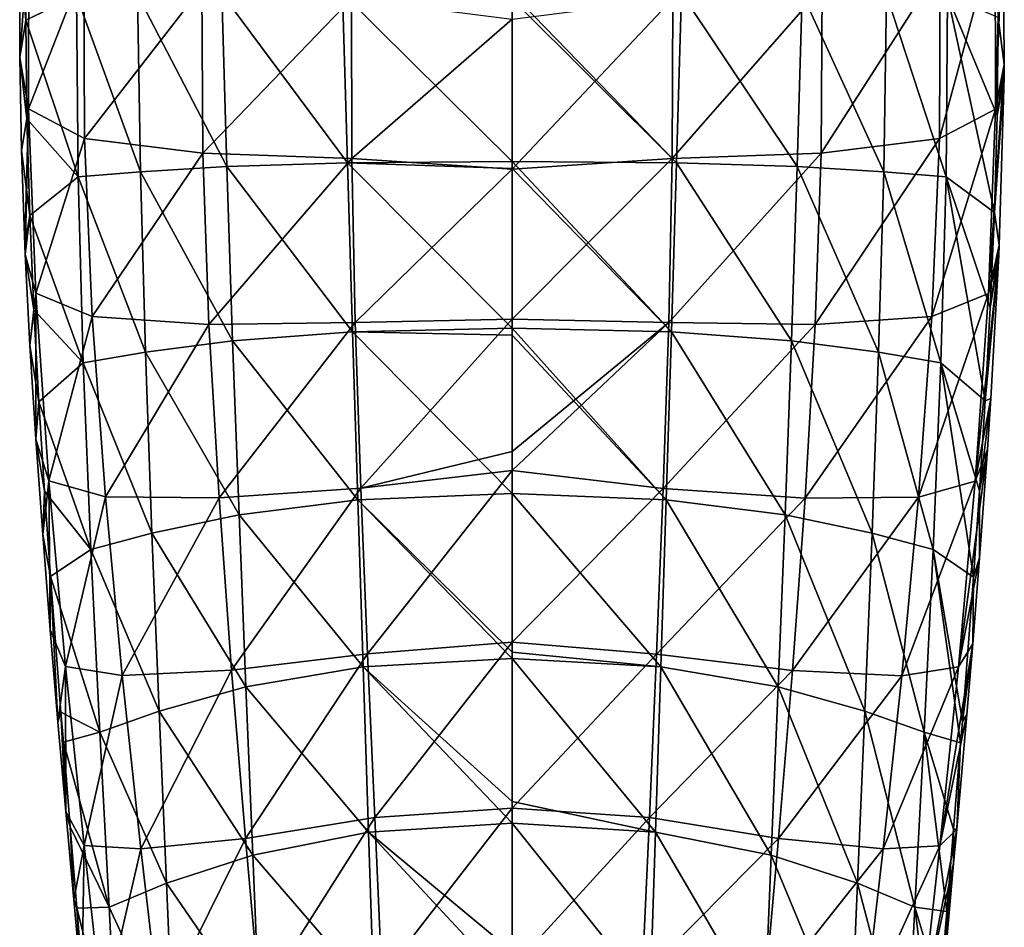
# Model space of a CAD drawing. Units: millimetres. Extents: x -23 to 23, y -122 to 215.
# Drawn here: x -14 to 14, y 47 to 73 of the extents above; entities that cross this region are included whole.
import ezdxf

# ---------------------------------------------------------------- set-up
doc = ezdxf.new("R2010")
doc.units = ezdxf.units.MM
doc.header["$LTSCALE"] = 65.185185
for name, color, linetype in [('115', 7, 'CONTINUOUS'), ('116', 7, 'CONTINUOUS'), ('121', 7, 'CONTINUOUS'), ('125', 7, 'CONTINUOUS'), ('126', 7, 'CONTINUOUS'), ('127', 7, 'CONTINUOUS')]:
    doc.layers.add(name, color=color, linetype=linetype)

msp = doc.modelspace()

# ---------------------------------------------------------------- linework, layer by layer
at = {"layer": '115', "linetype": 'Continuous'}
for points in [[(-13.702, 72.763, 55.429), (-12.271, 73.459, 62.911), (-13.677, 75.549, 55.429), (-13.702, 72.763, 55.429)], [(-8.174, 73.516, 72.422), (-4.637, 68.745, 73.287), (-4.773, 73.529, 74.663), (-8.174, 73.516, 72.422)], [(-4.637, 68.745, 73.287), (0, 68.785, 73.944), (-4.773, 73.529, 74.663), (-4.637, 68.745, 73.287)], [(-4.773, 73.529, 74.663), (0, 68.785, 73.944), (0, 73.363, 75.331), (-4.773, 73.529, 74.663)], [(-13.702, 72.763, 55.429), (-12.229, 68.348, 62.399), (-12.271, 73.459, 62.911), (-13.702, 72.763, 55.429)], [(-12.271, 73.459, 62.911), (-10.472, 68.494, 67.634), (-10.552, 73.494, 68.542), (-12.271, 73.459, 62.911)], [(-12.229, 68.348, 62.399), (-10.472, 68.494, 67.634), (-12.271, 73.459, 62.911), (-12.229, 68.348, 62.399)], [(-10.552, 73.494, 68.542), (-8.038, 68.637, 71.226), (-8.174, 73.516, 72.422), (-10.552, 73.494, 68.542)], [(-10.472, 68.494, 67.634), (-8.038, 68.637, 71.226), (-10.552, 73.494, 68.542), (-10.472, 68.494, 67.634)], [(-8.038, 68.637, 71.226), (-4.637, 68.745, 73.287), (-8.174, 73.516, 72.422), (-8.038, 68.637, 71.226)], [(-13.668, 69.988, 55.429), (-12.229, 68.348, 62.399), (-13.702, 72.763, 55.429), (-13.668, 69.988, 55.429)], [(-13.587, 67.259, 55.429), (-12.229, 68.348, 62.399), (-13.668, 69.988, 55.429), (-13.587, 67.259, 55.429)], [(-10.472, 68.494, 67.634), (-7.873, 63.725, 70.08), (-8.038, 68.637, 71.226), (-10.472, 68.494, 67.634)], [(-8.038, 68.637, 71.226), (-4.494, 63.98, 71.974), (-4.637, 68.745, 73.287), (-8.038, 68.637, 71.226)], [(-7.873, 63.725, 70.08), (-4.494, 63.98, 71.974), (-8.038, 68.637, 71.226), (-7.873, 63.725, 70.08)], [(0, 68.785, 73.944), (-4.637, 68.745, 73.287), (0, 68.587, 73.885), (0, 68.785, 73.944)], [(-4.494, 63.98, 71.974), (0, 64.08, 72.574), (-4.637, 68.745, 73.287), (-4.494, 63.98, 71.974)], [(-4.637, 68.745, 73.287), (0, 64.08, 72.574), (0, 68.587, 73.885), (-4.637, 68.745, 73.287)], [(-13.587, 67.259, 55.429), (-12.082, 63.104, 61.899), (-12.229, 68.348, 62.399), (-13.587, 67.259, 55.429)], [(-12.229, 68.348, 62.399), (-10.329, 63.404, 66.757), (-10.472, 68.494, 67.634), (-12.229, 68.348, 62.399)], [(-12.082, 63.104, 61.899), (-10.329, 63.404, 66.757), (-12.229, 68.348, 62.399), (-12.082, 63.104, 61.899)], [(-10.329, 63.404, 66.757), (-7.873, 63.725, 70.08), (-10.472, 68.494, 67.634), (-10.329, 63.404, 66.757)], [(-13.472, 64.598, 55.429), (-12.082, 63.104, 61.899), (-13.587, 67.259, 55.429), (-13.472, 64.598, 55.429)], [(-13.331, 62.007, 55.429), (-12.082, 63.104, 61.899), (-13.472, 64.598, 55.429), (-13.331, 62.007, 55.429)], [(-7.873, 63.725, 70.08), (-4.346, 59.241, 70.744), (-4.494, 63.98, 71.974), (-7.873, 63.725, 70.08)], [(0, 64.08, 72.574), (-4.494, 63.98, 71.974), (0, 63.888, 72.519), (0, 64.08, 72.574)], [(-4.346, 59.241, 70.744), (0, 59.419, 71.299), (-4.494, 63.98, 71.974), (-4.346, 59.241, 70.744)], [(0, 63.888, 72.519), (-4.494, 63.98, 71.974), (0, 59.419, 71.299), (0, 63.888, 72.519)], [(-10.329, 63.404, 66.757), (-7.692, 58.822, 68.995), (-7.873, 63.725, 70.08), (-10.329, 63.404, 66.757)], [(-7.692, 58.822, 68.995), (-4.346, 59.241, 70.744), (-7.873, 63.725, 70.08), (-7.692, 58.822, 68.995)], [(-12.082, 63.104, 61.899), (-10.148, 58.307, 65.917), (-10.329, 63.404, 66.757), (-12.082, 63.104, 61.899)], [(-10.148, 58.307, 65.917), (-7.692, 58.822, 68.995), (-10.329, 63.404, 66.757), (-10.148, 58.307, 65.917)], [(-13.331, 62.007, 55.429), (-11.867, 57.844, 61.414), (-12.082, 63.104, 61.899), (-13.331, 62.007, 55.429)], [(-11.867, 57.844, 61.414), (-10.148, 58.307, 65.917), (-12.082, 63.104, 61.899), (-11.867, 57.844, 61.414)], [(-13.172, 59.492, 55.429), (-11.867, 57.844, 61.414), (-13.331, 62.007, 55.429), (-13.172, 59.492, 55.429)], [(-13.004, 57.082, 55.429), (-11.867, 57.844, 61.414), (-13.172, 59.492, 55.429), (-13.004, 57.082, 55.429)], [(0, 59.419, 71.299), (-4.346, 59.241, 70.744), (0, 54.953, 70.178), (0, 59.419, 71.299)], [(-7.692, 58.822, 68.995), (-4.196, 54.537, 69.618), (-4.346, 59.241, 70.744), (-7.692, 58.822, 68.995)], [(-4.196, 54.537, 69.618), (0, 54.766, 70.133), (-4.346, 59.241, 70.744), (-4.196, 54.537, 69.618)], [(-4.346, 59.241, 70.744), (0, 54.766, 70.133), (0, 54.953, 70.178), (-4.346, 59.241, 70.744)], [(-10.148, 58.307, 65.917), (-7.499, 53.974, 67.986), (-7.692, 58.822, 68.995), (-10.148, 58.307, 65.917)], [(-7.499, 53.974, 67.986), (-4.196, 54.537, 69.618), (-7.692, 58.822, 68.995), (-7.499, 53.974, 67.986)], [(-11.867, 57.844, 61.414), (-9.944, 53.289, 65.117), (-10.148, 58.307, 65.917), (-11.867, 57.844, 61.414)], [(-9.944, 53.289, 65.117), (-7.499, 53.974, 67.986), (-10.148, 58.307, 65.917), (-9.944, 53.289, 65.117)], [(-13.004, 57.082, 55.429), (-11.613, 52.689, 60.94), (-11.867, 57.844, 61.414), (-13.004, 57.082, 55.429)], [(-11.613, 52.689, 60.94), (-9.944, 53.289, 65.117), (-11.867, 57.844, 61.414), (-11.613, 52.689, 60.94)], [(-12.71, 53.253, 55.43), (-11.613, 52.689, 60.94), (-13.004, 57.082, 55.429), (-12.71, 53.253, 55.43)], [(0, 54.766, 70.133), (-4.196, 54.537, 69.618), (0, 50.741, 69.232), (0, 54.766, 70.133)], [(-7.499, 53.974, 67.986), (-4.044, 49.876, 68.614), (-4.196, 54.537, 69.618), (-7.499, 53.974, 67.986)], [(-4.044, 49.876, 68.614), (0, 50.132, 69.106), (-4.196, 54.537, 69.618), (-4.044, 49.876, 68.614)], [(-4.196, 54.537, 69.618), (0, 50.132, 69.106), (0, 50.741, 69.232), (-4.196, 54.537, 69.618)], [(-9.944, 53.289, 65.117), (-7.303, 49.225, 67.063), (-7.499, 53.974, 67.986), (-9.944, 53.289, 65.117)], [(-7.303, 49.225, 67.063), (-4.044, 49.876, 68.614), (-7.499, 53.974, 67.986), (-7.303, 49.225, 67.063)], [(-11.613, 52.689, 60.94), (-9.733, 48.438, 64.363), (-9.944, 53.289, 65.117), (-11.613, 52.689, 60.94)], [(-9.733, 48.438, 64.363), (-7.303, 49.225, 67.063), (-9.944, 53.289, 65.117), (-9.733, 48.438, 64.363)], [(-12.643, 52.413, 55.43), (-11.613, 52.689, 60.94), (-12.71, 53.253, 55.43), (-12.643, 52.413, 55.43)], [(-12.643, 52.413, 55.43), (-11.351, 47.759, 60.478), (-11.613, 52.689, 60.94), (-12.643, 52.413, 55.43)], [(-11.351, 47.759, 60.478), (-9.733, 48.438, 64.363), (-11.613, 52.689, 60.94), (-11.351, 47.759, 60.478)], [(-12.448, 50.028, 55.43), (-11.351, 47.759, 60.478), (-12.643, 52.413, 55.43), (-12.448, 50.028, 55.43)], [(-12.259, 47.73, 55.43), (-11.351, 47.759, 60.478), (-12.448, 50.028, 55.43), (-12.259, 47.73, 55.43)], [(0, 50.132, 69.106), (-4.044, 49.876, 68.614), (0, 46.511, 68.412), (0, 50.132, 69.106)], [(-7.303, 49.225, 67.063), (-3.894, 45.266, 67.752), (-4.044, 49.876, 68.614), (-7.303, 49.225, 67.063)], [(-3.894, 45.266, 67.752), (0, 45.515, 68.24), (-4.044, 49.876, 68.614), (-3.894, 45.266, 67.752)], [(-4.044, 49.876, 68.614), (0, 45.515, 68.24), (0, 46.511, 68.412), (-4.044, 49.876, 68.614)], [(-9.733, 48.438, 64.363), (-7.113, 44.618, 66.241), (-7.303, 49.225, 67.063), (-9.733, 48.438, 64.363)], [(-7.113, 44.618, 66.241), (-3.894, 45.266, 67.752), (-7.303, 49.225, 67.063), (-7.113, 44.618, 66.241)], [(-11.351, 47.759, 60.478), (-9.538, 43.839, 63.662), (-9.733, 48.438, 64.363), (-11.351, 47.759, 60.478)], [(-9.538, 43.839, 63.662), (-7.113, 44.618, 66.241), (-9.733, 48.438, 64.363), (-9.538, 43.839, 63.662)], [(-12.259, 47.73, 55.43), (-11.117, 43.174, 60.03), (-11.351, 47.759, 60.478), (-12.259, 47.73, 55.43)], [(-12.077, 45.494, 55.43), (-11.117, 43.174, 60.03), (-12.259, 47.73, 55.43), (-12.077, 45.494, 55.43)], [(-11.117, 43.174, 60.03), (-9.538, 43.839, 63.662), (-11.351, 47.759, 60.478), (-11.117, 43.174, 60.03)]]:
    msp.add_3dface(points, dxfattribs=at)
at = {"layer": '116', "linetype": 'Continuous'}
for points in [[(0, 73.53, 75.383), (0, 73.363, 75.331), (4.637, 68.745, 73.287), (0, 73.53, 75.383)], [(0, 73.53, 75.383), (4.637, 68.745, 73.287), (4.773, 73.529, 74.663), (0, 73.53, 75.383)], [(4.637, 68.745, 73.287), (8.038, 68.637, 71.226), (4.773, 73.529, 74.663), (4.637, 68.745, 73.287)], [(4.773, 73.529, 74.663), (8.038, 68.637, 71.226), (8.173, 73.516, 72.422), (4.773, 73.529, 74.663)], [(0, 73.363, 75.331), (0, 68.785, 73.944), (4.637, 68.745, 73.287), (0, 73.363, 75.331)], [(8.038, 68.637, 71.226), (10.472, 68.494, 67.634), (8.173, 73.516, 72.422), (8.038, 68.637, 71.226)], [(8.173, 73.516, 72.422), (10.472, 68.494, 67.634), (10.552, 73.494, 68.542), (8.173, 73.516, 72.422)], [(10.472, 68.494, 67.634), (12.229, 68.348, 62.399), (10.552, 73.494, 68.542), (10.472, 68.494, 67.634)], [(10.552, 73.494, 68.542), (12.229, 68.348, 62.399), (12.271, 73.459, 62.911), (10.552, 73.494, 68.542)], [(12.229, 68.348, 62.399), (13.59, 67.345, 55.429), (12.271, 73.459, 62.911), (12.229, 68.348, 62.399)], [(12.271, 73.459, 62.911), (13.59, 67.345, 55.429), (13.67, 70.079, 55.429), (12.271, 73.459, 62.911)], [(13.702, 72.837, 55.429), (12.271, 73.459, 62.911), (13.67, 70.079, 55.429), (13.702, 72.837, 55.429)], [(0, 68.785, 73.944), (0, 68.587, 73.885), (4.494, 63.98, 71.974), (0, 68.785, 73.944)], [(0, 68.785, 73.944), (4.494, 63.98, 71.974), (4.637, 68.745, 73.287), (0, 68.785, 73.944)], [(0, 68.587, 73.885), (0, 64.08, 72.574), (4.494, 63.98, 71.974), (0, 68.587, 73.885)], [(4.494, 63.98, 71.974), (7.873, 63.725, 70.08), (4.637, 68.745, 73.287), (4.494, 63.98, 71.974)], [(4.637, 68.745, 73.287), (7.873, 63.725, 70.08), (8.038, 68.637, 71.226), (4.637, 68.745, 73.287)], [(7.873, 63.725, 70.08), (10.329, 63.404, 66.757), (8.038, 68.637, 71.226), (7.873, 63.725, 70.08)], [(8.038, 68.637, 71.226), (10.329, 63.404, 66.757), (10.472, 68.494, 67.634), (8.038, 68.637, 71.226)], [(10.329, 63.404, 66.757), (12.082, 63.104, 61.899), (10.472, 68.494, 67.634), (10.329, 63.404, 66.757)], [(10.472, 68.494, 67.634), (12.082, 63.104, 61.899), (12.229, 68.348, 62.399), (10.472, 68.494, 67.634)], [(12.082, 63.104, 61.899), (13.333, 62.034, 55.429), (12.229, 68.348, 62.399), (12.082, 63.104, 61.899)], [(12.229, 68.348, 62.399), (13.333, 62.034, 55.429), (13.475, 64.657, 55.429), (12.229, 68.348, 62.399)], [(13.59, 67.345, 55.429), (12.229, 68.348, 62.399), (13.475, 64.657, 55.429), (13.59, 67.345, 55.429)], [(0, 64.08, 72.574), (0, 63.888, 72.519), (4.346, 59.241, 70.744), (0, 64.08, 72.574)], [(0, 64.08, 72.574), (4.346, 59.241, 70.744), (4.494, 63.98, 71.974), (0, 64.08, 72.574)], [(0, 63.888, 72.519), (0, 59.419, 71.299), (4.346, 59.241, 70.744), (0, 63.888, 72.519)], [(4.346, 59.241, 70.744), (7.692, 58.822, 68.995), (4.494, 63.98, 71.974), (4.346, 59.241, 70.744)], [(4.494, 63.98, 71.974), (7.692, 58.822, 68.995), (7.873, 63.725, 70.08), (4.494, 63.98, 71.974)], [(7.692, 58.822, 68.995), (10.148, 58.307, 65.917), (7.873, 63.725, 70.08), (7.692, 58.822, 68.995)], [(7.873, 63.725, 70.08), (10.148, 58.307, 65.917), (10.329, 63.404, 66.757), (7.873, 63.725, 70.08)], [(10.148, 58.307, 65.917), (11.867, 57.844, 61.414), (10.329, 63.404, 66.757), (10.148, 58.307, 65.917)], [(10.329, 63.404, 66.757), (11.867, 57.844, 61.414), (12.082, 63.104, 61.899), (10.329, 63.404, 66.757)], [(11.867, 57.844, 61.414), (13.002, 57.065, 55.429), (12.082, 63.104, 61.899), (11.867, 57.844, 61.414)], [(12.082, 63.104, 61.899), (13.002, 57.065, 55.429), (13.173, 59.496, 55.429), (12.082, 63.104, 61.899)], [(13.333, 62.034, 55.429), (12.082, 63.104, 61.899), (13.173, 59.496, 55.429), (13.333, 62.034, 55.429)], [(0, 59.419, 71.299), (0, 54.953, 70.178), (4.196, 54.537, 69.618), (0, 59.419, 71.299)], [(0, 59.419, 71.299), (4.196, 54.537, 69.618), (4.346, 59.241, 70.744), (0, 59.419, 71.299)], [(4.196, 54.537, 69.618), (7.499, 53.974, 67.986), (4.346, 59.241, 70.744), (4.196, 54.537, 69.618)], [(4.346, 59.241, 70.744), (7.499, 53.974, 67.986), (7.692, 58.822, 68.995), (4.346, 59.241, 70.744)], [(7.499, 53.974, 67.986), (9.944, 53.289, 65.117), (7.692, 58.822, 68.995), (7.499, 53.974, 67.986)], [(7.692, 58.822, 68.995), (9.944, 53.289, 65.117), (10.148, 58.307, 65.917), (7.692, 58.822, 68.995)], [(9.944, 53.289, 65.117), (11.613, 52.689, 60.94), (10.148, 58.307, 65.917), (9.944, 53.289, 65.117)], [(10.148, 58.307, 65.917), (11.613, 52.689, 60.94), (11.867, 57.844, 61.414), (10.148, 58.307, 65.917)], [(11.613, 52.689, 60.94), (12.641, 52.39, 55.43), (11.867, 57.844, 61.414), (11.613, 52.689, 60.94)], [(11.867, 57.844, 61.414), (12.641, 52.39, 55.43), (12.689, 52.994, 55.43), (11.867, 57.844, 61.414)], [(13.002, 57.065, 55.429), (11.867, 57.844, 61.414), (12.689, 52.994, 55.43), (13.002, 57.065, 55.429)], [(0, 54.953, 70.178), (0, 54.766, 70.133), (4.196, 54.537, 69.618), (0, 54.953, 70.178)], [(0, 54.766, 70.133), (0, 50.741, 69.232), (4.044, 49.876, 68.614), (0, 54.766, 70.133)], [(0, 54.766, 70.133), (4.044, 49.876, 68.614), (4.196, 54.537, 69.618), (0, 54.766, 70.133)], [(4.044, 49.876, 68.614), (7.303, 49.225, 67.063), (4.196, 54.537, 69.618), (4.044, 49.876, 68.614)], [(4.196, 54.537, 69.618), (7.303, 49.225, 67.063), (7.499, 53.974, 67.986), (4.196, 54.537, 69.618)], [(7.303, 49.225, 67.063), (9.733, 48.438, 64.363), (7.499, 53.974, 67.986), (7.303, 49.225, 67.063)], [(7.499, 53.974, 67.986), (9.733, 48.438, 64.363), (9.944, 53.289, 65.117), (7.499, 53.974, 67.986)], [(9.733, 48.438, 64.363), (11.351, 47.759, 60.478), (9.944, 53.289, 65.117), (9.733, 48.438, 64.363)], [(9.944, 53.289, 65.117), (11.351, 47.759, 60.478), (11.613, 52.689, 60.94), (9.944, 53.289, 65.117)], [(11.351, 47.759, 60.478), (12.251, 47.635, 55.43), (11.613, 52.689, 60.94), (11.351, 47.759, 60.478)], [(11.613, 52.689, 60.94), (12.251, 47.635, 55.43), (12.443, 49.959, 55.43), (11.613, 52.689, 60.94)], [(12.641, 52.39, 55.43), (11.613, 52.689, 60.94), (12.443, 49.959, 55.43), (12.641, 52.39, 55.43)], [(0, 50.741, 69.232), (0, 50.132, 69.106), (4.044, 49.876, 68.614), (0, 50.741, 69.232)], [(0, 50.132, 69.106), (0, 46.511, 68.412), (3.894, 45.266, 67.752), (0, 50.132, 69.106)], [(0, 50.132, 69.106), (3.894, 45.266, 67.752), (4.044, 49.876, 68.614), (0, 50.132, 69.106)], [(3.894, 45.266, 67.752), (7.113, 44.618, 66.241), (4.044, 49.876, 68.614), (3.894, 45.266, 67.752)], [(4.044, 49.876, 68.614), (7.113, 44.618, 66.241), (7.303, 49.225, 67.063), (4.044, 49.876, 68.614)], [(7.113, 44.618, 66.241), (9.538, 43.839, 63.662), (7.303, 49.225, 67.063), (7.113, 44.618, 66.241)], [(7.303, 49.225, 67.063), (9.538, 43.839, 63.662), (9.733, 48.438, 64.363), (7.303, 49.225, 67.063)], [(9.538, 43.839, 63.662), (11.117, 43.174, 60.03), (9.733, 48.438, 64.363), (9.538, 43.839, 63.662)], [(9.733, 48.438, 64.363), (11.117, 43.174, 60.03), (11.351, 47.759, 60.478), (9.733, 48.438, 64.363)], [(11.117, 43.174, 60.03), (11.901, 43.26, 55.43), (11.351, 47.759, 60.478), (11.117, 43.174, 60.03)], [(11.351, 47.759, 60.478), (11.901, 43.26, 55.43), (12.068, 45.386, 55.43), (11.351, 47.759, 60.478)], [(12.251, 47.635, 55.43), (11.351, 47.759, 60.478), (12.068, 45.386, 55.43), (12.251, 47.635, 55.43)]]:
    msp.add_3dface(points, dxfattribs=at)
at = {"layer": '121', "linetype": 'Continuous'}
for points in [[(13.836, 75.712, 53.942), (13.702, 72.837, 55.429), (13.871, 71.519, 53.951), (13.836, 75.712, 53.942)], [(13.702, 72.837, 55.429), (13.67, 70.079, 55.429), (13.871, 71.519, 53.951), (13.702, 72.837, 55.429)], [(13.871, 71.519, 53.951), (13.67, 70.079, 55.429), (13.867, 71.173, 53.952), (13.871, 71.519, 53.951)], [(13.67, 70.079, 55.429), (13.59, 67.345, 55.429), (13.867, 71.173, 53.952), (13.67, 70.079, 55.429)], [(13.867, 71.173, 53.952), (13.59, 67.345, 55.429), (13.727, 66.424, 53.961), (13.867, 71.173, 53.952)], [(13.59, 67.345, 55.429), (13.475, 64.657, 55.429), (13.727, 66.424, 53.961), (13.59, 67.345, 55.429)], [(13.727, 66.424, 53.961), (13.475, 64.657, 55.429), (13.714, 66.134, 53.962), (13.727, 66.424, 53.961)], [(13.475, 64.657, 55.429), (13.333, 62.034, 55.429), (13.714, 66.134, 53.962), (13.475, 64.657, 55.429)], [(13.714, 66.134, 53.962), (13.333, 62.034, 55.429), (13.493, 62.102, 53.968), (13.714, 66.134, 53.962)], [(13.333, 62.034, 55.429), (13.173, 59.496, 55.429), (13.493, 62.102, 53.968), (13.333, 62.034, 55.429)], [(13.493, 62.102, 53.968), (13.173, 59.496, 55.429), (13.398, 60.658, 53.971), (13.493, 62.102, 53.968)], [(13.398, 60.658, 53.971), (13.173, 59.496, 55.429), (13.176, 57.611, 53.975), (13.398, 60.658, 53.971)], [(13.173, 59.496, 55.429), (13.002, 57.065, 55.429), (13.176, 57.611, 53.975), (13.173, 59.496, 55.429)], [(13.176, 57.611, 53.975), (13.002, 57.065, 55.429), (12.982, 55.187, 53.978), (13.176, 57.611, 53.975)], [(13.002, 57.065, 55.429), (12.689, 52.994, 55.43), (12.982, 55.187, 53.978), (13.002, 57.065, 55.429)], [(12.982, 55.187, 53.978), (12.689, 52.994, 55.43), (12.813, 53.193, 53.98), (12.982, 55.187, 53.978)], [(12.813, 53.193, 53.98), (12.641, 52.39, 55.43), (12.529, 49.96, 53.983), (12.813, 53.193, 53.98)], [(12.689, 52.994, 55.43), (12.641, 52.39, 55.43), (12.813, 53.193, 53.98), (12.689, 52.994, 55.43)], [(12.641, 52.39, 55.43), (12.443, 49.959, 55.43), (12.529, 49.96, 53.983), (12.641, 52.39, 55.43)], [(12.443, 49.959, 55.43), (12.251, 47.635, 55.43), (12.442, 48.989, 53.984), (12.443, 49.959, 55.43)], [(12.529, 49.96, 53.983), (12.443, 49.959, 55.43), (12.442, 48.989, 53.984), (12.529, 49.96, 53.983)], [(12.251, 47.635, 55.43), (12.068, 45.386, 55.43), (12.442, 48.989, 53.984), (12.251, 47.635, 55.43)], [(12.442, 48.989, 53.984), (12.068, 45.386, 55.43), (12.088, 45.044, 53.986), (12.442, 48.989, 53.984)]]:
    msp.add_3dface(points, dxfattribs=at)
at = {"layer": '125', "linetype": 'Continuous'}
for points in [[(-13.627, 70.269, 50.073), (-13.873, 71.718, 53.951), (-13.612, 75.254, 50.024), (-13.627, 70.269, 50.073)], [(-13.612, 75.254, 50.024), (-13.873, 71.718, 53.951), (-13.863, 74.418, 53.945), (-13.612, 75.254, 50.024)], [(-12.066, 74.264, 46.133), (-13.627, 70.269, 50.073), (-13.612, 75.254, 50.024), (-12.066, 74.264, 46.133)], [(-12.047, 69.431, 46.232), (-13.627, 70.269, 50.073), (-12.066, 74.264, 46.133), (-12.047, 69.431, 46.232)], [(-8.74, 73.698, 43.195), (-12.047, 69.431, 46.232), (-12.066, 74.264, 46.133), (-8.74, 73.698, 43.195)], [(-8.714, 69.016, 43.331), (-12.047, 69.431, 46.232), (-8.74, 73.698, 43.195), (-8.714, 69.016, 43.331)], [(-4.528, 73.377, 41.596), (-8.714, 69.016, 43.331), (-8.74, 73.698, 43.195), (-4.528, 73.377, 41.596)], [(-4.511, 68.867, 41.759), (-8.714, 69.016, 43.331), (-4.528, 73.377, 41.596), (-4.511, 68.867, 41.759)], [(0, 72.796, 41.271), (-4.511, 68.867, 41.759), (-4.528, 73.377, 41.596), (0, 72.796, 41.271)], [(0, 68.565, 41.434), (-4.511, 68.867, 41.759), (0, 72.796, 41.271), (0, 68.565, 41.434)], [(-13.873, 71.718, 53.951), (-13.627, 70.269, 50.073), (-13.824, 69.093, 53.956), (-13.873, 71.718, 53.951)], [(-13.824, 69.093, 53.956), (-13.627, 70.269, 50.073), (-13.727, 66.424, 53.961), (-13.824, 69.093, 53.956)], [(-13.627, 70.269, 50.073), (-13.715, 66.161, 53.962), (-13.727, 66.424, 53.961), (-13.627, 70.269, 50.073)], [(-13.421, 65.067, 50.133), (-13.715, 66.161, 53.962), (-13.627, 70.269, 50.073), (-13.421, 65.067, 50.133)], [(-12.047, 69.431, 46.232), (-13.421, 65.067, 50.133), (-13.627, 70.269, 50.073), (-12.047, 69.431, 46.232)], [(-11.828, 64.414, 46.363), (-13.421, 65.067, 50.133), (-12.047, 69.431, 46.232), (-11.828, 64.414, 46.363)], [(-8.714, 69.016, 43.331), (-11.828, 64.414, 46.363), (-12.047, 69.431, 46.232), (-8.714, 69.016, 43.331)], [(-8.54, 64.185, 43.511), (-11.828, 64.414, 46.363), (-8.714, 69.016, 43.331), (-8.54, 64.185, 43.511)], [(-4.511, 68.867, 41.759), (-8.54, 64.185, 43.511), (-8.714, 69.016, 43.331), (-4.511, 68.867, 41.759)], [(-4.416, 64.245, 41.964), (-8.54, 64.185, 43.511), (-4.511, 68.867, 41.759), (-4.416, 64.245, 41.964)], [(0, 68.565, 41.434), (-4.416, 64.245, 41.964), (-4.511, 68.867, 41.759), (0, 68.565, 41.434)], [(0, 64.34, 41.626), (-4.416, 64.245, 41.964), (0, 68.565, 41.434), (0, 64.34, 41.626)], [(-13.715, 66.161, 53.962), (-13.421, 65.067, 50.133), (-13.583, 63.594, 53.966), (-13.715, 66.161, 53.962)], [(-13.421, 65.067, 50.133), (-13.418, 60.956, 53.97), (-13.583, 63.594, 53.966), (-13.421, 65.067, 50.133)], [(-13.051, 59.782, 50.203), (-13.418, 60.956, 53.97), (-13.421, 65.067, 50.133), (-13.051, 59.782, 50.203)], [(-11.828, 64.414, 46.363), (-13.051, 59.782, 50.203), (-13.421, 65.067, 50.133), (-11.828, 64.414, 46.363)], [(-11.456, 59.328, 46.524), (-13.051, 59.782, 50.203), (-11.828, 64.414, 46.363), (-11.456, 59.328, 46.524)], [(-8.54, 64.185, 43.511), (-11.456, 59.328, 46.524), (-11.828, 64.414, 46.363), (-8.54, 64.185, 43.511)], [(-8.256, 59.296, 43.735), (-11.456, 59.328, 46.524), (-8.54, 64.185, 43.511), (-8.256, 59.296, 43.735)], [(-4.416, 64.245, 41.964), (-8.256, 59.296, 43.735), (-8.54, 64.185, 43.511), (-4.416, 64.245, 41.964)], [(-4.263, 59.568, 42.211), (-8.256, 59.296, 43.735), (-4.416, 64.245, 41.964), (-4.263, 59.568, 42.211)], [(0, 64.34, 41.626), (-4.263, 59.568, 42.211), (-4.416, 64.245, 41.964), (0, 64.34, 41.626)], [(0, 60.606, 41.819), (-4.263, 59.568, 42.211), (0, 64.34, 41.626), (0, 60.606, 41.819)], [(-13.418, 60.956, 53.97), (-13.051, 59.782, 50.203), (-13.225, 58.263, 53.974), (-13.418, 60.956, 53.97)], [(0, 60.07, 41.849), (-4.263, 59.568, 42.211), (0, 60.606, 41.819), (0, 60.07, 41.849)], [(0, 60.07, 41.849), (-4.075, 54.898, 42.499), (-4.263, 59.568, 42.211), (0, 60.07, 41.849)], [(0, 55.233, 42.137), (-4.075, 54.898, 42.499), (0, 60.07, 41.849), (0, 55.233, 42.137)], [(-13.051, 59.782, 50.203), (-13.014, 55.581, 53.977), (-13.225, 58.263, 53.974), (-13.051, 59.782, 50.203)], [(-12.578, 54.547, 50.284), (-13.014, 55.581, 53.977), (-13.051, 59.782, 50.203), (-12.578, 54.547, 50.284)], [(-11.456, 59.328, 46.524), (-12.578, 54.547, 50.284), (-13.051, 59.782, 50.203), (-11.456, 59.328, 46.524)], [(-4.263, 59.568, 42.211), (-7.9, 54.437, 44.001), (-8.256, 59.296, 43.735), (-4.263, 59.568, 42.211)], [(-4.075, 54.898, 42.499), (-7.9, 54.437, 44.001), (-4.263, 59.568, 42.211), (-4.075, 54.898, 42.499)], [(-10.985, 54.289, 46.714), (-12.578, 54.547, 50.284), (-11.456, 59.328, 46.524), (-10.985, 54.289, 46.714)], [(-8.256, 59.296, 43.735), (-10.985, 54.289, 46.714), (-11.456, 59.328, 46.524), (-8.256, 59.296, 43.735)], [(-7.9, 54.437, 44.001), (-10.985, 54.289, 46.714), (-8.256, 59.296, 43.735), (-7.9, 54.437, 44.001)], [(-13.014, 55.581, 53.977), (-12.578, 54.547, 50.284), (-12.795, 52.976, 53.98), (-13.014, 55.581, 53.977)], [(0, 55.233, 42.137), (-3.869, 50.292, 42.825), (-4.075, 54.898, 42.499), (0, 55.233, 42.137)], [(0, 50.551, 42.455), (-3.869, 50.292, 42.825), (0, 55.233, 42.137), (0, 50.551, 42.455)], [(-4.075, 54.898, 42.499), (-7.506, 49.699, 44.306), (-7.9, 54.437, 44.001), (-4.075, 54.898, 42.499)], [(-3.869, 50.292, 42.825), (-7.506, 49.699, 44.306), (-4.075, 54.898, 42.499), (-3.869, 50.292, 42.825)], [(-12.578, 54.547, 50.284), (-12.573, 50.454, 53.983), (-12.795, 52.976, 53.98), (-12.578, 54.547, 50.284)], [(-12.054, 49.496, 50.374), (-12.573, 50.454, 53.983), (-12.578, 54.547, 50.284), (-12.054, 49.496, 50.374)], [(-10.985, 54.289, 46.714), (-12.054, 49.496, 50.374), (-12.578, 54.547, 50.284), (-10.985, 54.289, 46.714)], [(-7.9, 54.437, 44.001), (-10.46, 49.409, 46.931), (-10.985, 54.289, 46.714), (-7.9, 54.437, 44.001)], [(-7.506, 49.699, 44.306), (-10.46, 49.409, 46.931), (-7.9, 54.437, 44.001), (-7.506, 49.699, 44.306)], [(-10.46, 49.409, 46.931), (-12.054, 49.496, 50.374), (-10.985, 54.289, 46.714), (-10.46, 49.409, 46.931)], [(0, 50.551, 42.455), (-3.666, 45.808, 43.187), (-3.869, 50.292, 42.825), (0, 50.551, 42.455)], [(0, 46.046, 42.799), (-3.666, 45.808, 43.187), (0, 50.551, 42.455), (0, 46.046, 42.799)], [(-12.573, 50.454, 53.983), (-12.054, 49.496, 50.374), (-12.349, 47.964, 53.984), (-12.573, 50.454, 53.983)], [(-3.869, 50.292, 42.825), (-7.109, 45.17, 44.648), (-7.506, 49.699, 44.306), (-3.869, 50.292, 42.825)], [(-3.666, 45.808, 43.187), (-7.109, 45.17, 44.648), (-3.869, 50.292, 42.825), (-3.666, 45.808, 43.187)], [(-7.506, 49.699, 44.306), (-9.924, 44.802, 47.173), (-10.46, 49.409, 46.931), (-7.506, 49.699, 44.306)], [(-7.109, 45.17, 44.648), (-9.924, 44.802, 47.173), (-7.506, 49.699, 44.306), (-7.109, 45.17, 44.648)], [(-12.054, 49.496, 50.374), (-12.124, 45.457, 53.986), (-12.349, 47.964, 53.984), (-12.054, 49.496, 50.374)], [(-11.53, 44.76, 50.47), (-12.124, 45.457, 53.986), (-12.054, 49.496, 50.374), (-11.53, 44.76, 50.47)], [(-10.46, 49.409, 46.931), (-11.53, 44.76, 50.47), (-12.054, 49.496, 50.374), (-10.46, 49.409, 46.931)], [(-9.924, 44.802, 47.173), (-11.53, 44.76, 50.47), (-10.46, 49.409, 46.931), (-9.924, 44.802, 47.173)]]:
    msp.add_3dface(points, dxfattribs=at)
at = {"layer": '126', "linetype": 'Continuous'}
for points in [[(13.806, 76.71, 53.939), (13.627, 70.261, 50.073), (13.612, 75.246, 50.024), (13.806, 76.71, 53.939)], [(13.806, 76.71, 53.939), (13.836, 75.712, 53.942), (13.627, 70.261, 50.073), (13.806, 76.71, 53.939)], [(13.836, 75.712, 53.942), (13.871, 71.519, 53.951), (13.627, 70.261, 50.073), (13.836, 75.712, 53.942)], [(13.627, 70.261, 50.073), (12.047, 69.426, 46.232), (13.612, 75.246, 50.024), (13.627, 70.261, 50.073)], [(13.612, 75.246, 50.024), (12.047, 69.426, 46.232), (12.066, 74.259, 46.133), (13.612, 75.246, 50.024)], [(12.047, 69.426, 46.232), (8.714, 69.012, 43.331), (12.066, 74.259, 46.133), (12.047, 69.426, 46.232)], [(12.066, 74.259, 46.133), (8.714, 69.012, 43.331), (8.74, 73.694, 43.195), (12.066, 74.259, 46.133)], [(8.714, 69.012, 43.331), (4.511, 68.865, 41.759), (8.74, 73.694, 43.195), (8.714, 69.012, 43.331)], [(8.74, 73.694, 43.195), (4.511, 68.865, 41.759), (4.528, 73.375, 41.596), (8.74, 73.694, 43.195)], [(0, 68.565, 41.434), (0, 72.796, 41.271), (4.528, 73.375, 41.596), (0, 68.565, 41.434)], [(4.511, 68.865, 41.759), (0, 68.565, 41.434), (4.528, 73.375, 41.596), (4.511, 68.865, 41.759)], [(13.871, 71.519, 53.951), (13.867, 71.173, 53.952), (13.421, 65.059, 50.133), (13.871, 71.519, 53.951)], [(13.871, 71.519, 53.951), (13.421, 65.059, 50.133), (13.627, 70.261, 50.073), (13.871, 71.519, 53.951)], [(13.867, 71.173, 53.952), (13.727, 66.424, 53.961), (13.421, 65.059, 50.133), (13.867, 71.173, 53.952)], [(13.421, 65.059, 50.133), (11.827, 64.409, 46.363), (13.627, 70.261, 50.073), (13.421, 65.059, 50.133)], [(13.627, 70.261, 50.073), (11.827, 64.409, 46.363), (12.047, 69.426, 46.232), (13.627, 70.261, 50.073)], [(11.827, 64.409, 46.363), (8.54, 64.182, 43.511), (12.047, 69.426, 46.232), (11.827, 64.409, 46.363)], [(12.047, 69.426, 46.232), (8.54, 64.182, 43.511), (8.714, 69.012, 43.331), (12.047, 69.426, 46.232)], [(0, 64.34, 41.626), (0, 68.565, 41.434), (4.511, 68.865, 41.759), (0, 64.34, 41.626)], [(4.416, 64.243, 41.964), (0, 64.34, 41.626), (4.511, 68.865, 41.759), (4.416, 64.243, 41.964)], [(8.54, 64.182, 43.511), (4.416, 64.243, 41.964), (8.714, 69.012, 43.331), (8.54, 64.182, 43.511)], [(8.714, 69.012, 43.331), (4.416, 64.243, 41.964), (4.511, 68.865, 41.759), (8.714, 69.012, 43.331)], [(13.727, 66.424, 53.961), (13.714, 66.134, 53.962), (13.421, 65.059, 50.133), (13.727, 66.424, 53.961)], [(13.714, 66.134, 53.962), (13.493, 62.102, 53.968), (13.051, 59.774, 50.204), (13.714, 66.134, 53.962)], [(13.714, 66.134, 53.962), (13.051, 59.774, 50.204), (13.421, 65.059, 50.133), (13.714, 66.134, 53.962)], [(13.051, 59.774, 50.204), (11.456, 59.322, 46.524), (13.421, 65.059, 50.133), (13.051, 59.774, 50.204)], [(13.421, 65.059, 50.133), (11.456, 59.322, 46.524), (11.827, 64.409, 46.363), (13.421, 65.059, 50.133)], [(11.456, 59.322, 46.524), (8.255, 59.292, 43.735), (11.827, 64.409, 46.363), (11.456, 59.322, 46.524)], [(11.827, 64.409, 46.363), (8.255, 59.292, 43.735), (8.54, 64.182, 43.511), (11.827, 64.409, 46.363)], [(0, 60.606, 41.819), (0, 64.34, 41.626), (4.416, 64.243, 41.964), (0, 60.606, 41.819)], [(0, 60.07, 41.849), (0, 60.606, 41.819), (4.416, 64.243, 41.964), (0, 60.07, 41.849)], [(4.263, 59.567, 42.211), (0, 60.07, 41.849), (4.416, 64.243, 41.964), (4.263, 59.567, 42.211)], [(8.54, 64.182, 43.511), (4.263, 59.567, 42.211), (4.416, 64.243, 41.964), (8.54, 64.182, 43.511)], [(8.255, 59.292, 43.735), (4.263, 59.567, 42.211), (8.54, 64.182, 43.511), (8.255, 59.292, 43.735)], [(13.493, 62.102, 53.968), (13.398, 60.658, 53.971), (13.051, 59.774, 50.204), (13.493, 62.102, 53.968)], [(13.398, 60.658, 53.971), (13.176, 57.611, 53.975), (12.578, 54.54, 50.284), (13.398, 60.658, 53.971)], [(13.398, 60.658, 53.971), (12.578, 54.54, 50.284), (13.051, 59.774, 50.204), (13.398, 60.658, 53.971)], [(0, 55.233, 42.137), (0, 60.07, 41.849), (4.263, 59.567, 42.211), (0, 55.233, 42.137)], [(12.578, 54.54, 50.284), (10.985, 54.283, 46.714), (13.051, 59.774, 50.204), (12.578, 54.54, 50.284)], [(13.051, 59.774, 50.204), (10.985, 54.283, 46.714), (11.456, 59.322, 46.524), (13.051, 59.774, 50.204)], [(4.074, 54.896, 42.499), (0, 55.233, 42.137), (4.263, 59.567, 42.211), (4.074, 54.896, 42.499)], [(8.255, 59.292, 43.735), (4.074, 54.896, 42.499), (4.263, 59.567, 42.211), (8.255, 59.292, 43.735)], [(7.899, 54.434, 44.001), (4.074, 54.896, 42.499), (8.255, 59.292, 43.735), (7.899, 54.434, 44.001)], [(10.985, 54.283, 46.714), (7.899, 54.434, 44.001), (11.456, 59.322, 46.524), (10.985, 54.283, 46.714)], [(11.456, 59.322, 46.524), (7.899, 54.434, 44.001), (8.255, 59.292, 43.735), (11.456, 59.322, 46.524)], [(13.176, 57.611, 53.975), (12.982, 55.187, 53.978), (12.578, 54.54, 50.284), (13.176, 57.611, 53.975)], [(0, 50.551, 42.455), (0, 55.233, 42.137), (4.074, 54.896, 42.499), (0, 50.551, 42.455)], [(12.982, 55.187, 53.978), (12.813, 53.193, 53.98), (12.053, 49.489, 50.374), (12.982, 55.187, 53.978)], [(12.982, 55.187, 53.978), (12.053, 49.489, 50.374), (12.578, 54.54, 50.284), (12.982, 55.187, 53.978)], [(3.869, 50.29, 42.825), (0, 50.551, 42.455), (4.074, 54.896, 42.499), (3.869, 50.29, 42.825)], [(7.899, 54.434, 44.001), (3.869, 50.29, 42.825), (4.074, 54.896, 42.499), (7.899, 54.434, 44.001)], [(7.506, 49.696, 44.307), (3.869, 50.29, 42.825), (7.899, 54.434, 44.001), (7.506, 49.696, 44.307)], [(10.985, 54.283, 46.714), (7.506, 49.696, 44.307), (7.899, 54.434, 44.001), (10.985, 54.283, 46.714)], [(12.053, 49.489, 50.374), (10.459, 49.403, 46.931), (12.578, 54.54, 50.284), (12.053, 49.489, 50.374)], [(12.578, 54.54, 50.284), (10.459, 49.403, 46.931), (10.985, 54.283, 46.714), (12.578, 54.54, 50.284)], [(10.459, 49.403, 46.931), (7.506, 49.696, 44.307), (10.985, 54.283, 46.714), (10.459, 49.403, 46.931)], [(12.813, 53.193, 53.98), (12.529, 49.96, 53.983), (12.053, 49.489, 50.374), (12.813, 53.193, 53.98)], [(0, 46.046, 42.799), (0, 50.551, 42.455), (3.869, 50.29, 42.825), (0, 46.046, 42.799)], [(3.666, 45.806, 43.187), (0, 46.046, 42.799), (3.869, 50.29, 42.825), (3.666, 45.806, 43.187)], [(7.506, 49.696, 44.307), (3.666, 45.806, 43.187), (3.869, 50.29, 42.825), (7.506, 49.696, 44.307)], [(12.529, 49.96, 53.983), (12.442, 48.989, 53.984), (11.53, 44.753, 50.471), (12.529, 49.96, 53.983)], [(12.529, 49.96, 53.983), (11.53, 44.753, 50.471), (12.053, 49.489, 50.374), (12.529, 49.96, 53.983)], [(7.109, 45.166, 44.648), (3.666, 45.806, 43.187), (7.506, 49.696, 44.307), (7.109, 45.166, 44.648)], [(10.459, 49.403, 46.931), (7.109, 45.166, 44.648), (7.506, 49.696, 44.307), (10.459, 49.403, 46.931)], [(9.923, 44.797, 47.173), (7.109, 45.166, 44.648), (10.459, 49.403, 46.931), (9.923, 44.797, 47.173)], [(11.53, 44.753, 50.471), (9.923, 44.797, 47.173), (12.053, 49.489, 50.374), (11.53, 44.753, 50.471)], [(12.053, 49.489, 50.374), (9.923, 44.797, 47.173), (10.459, 49.403, 46.931), (12.053, 49.489, 50.374)], [(12.442, 48.989, 53.984), (12.088, 45.044, 53.986), (11.53, 44.753, 50.471), (12.442, 48.989, 53.984)]]:
    msp.add_3dface(points, dxfattribs=at)
at = {"layer": '127', "linetype": 'Continuous'}
for points in [[(-13.702, 72.763, 55.429), (-13.677, 75.549, 55.429), (-13.863, 74.418, 53.945), (-13.702, 72.763, 55.429)], [(-13.873, 71.718, 53.951), (-13.702, 72.763, 55.429), (-13.863, 74.418, 53.945), (-13.873, 71.718, 53.951)], [(-13.668, 69.988, 55.429), (-13.702, 72.763, 55.429), (-13.873, 71.718, 53.951), (-13.668, 69.988, 55.429)], [(-13.668, 69.988, 55.429), (-13.873, 71.718, 53.951), (-13.824, 69.093, 53.956), (-13.668, 69.988, 55.429)], [(-13.587, 67.259, 55.429), (-13.668, 69.988, 55.429), (-13.824, 69.093, 53.956), (-13.587, 67.259, 55.429)], [(-13.587, 67.259, 55.429), (-13.824, 69.093, 53.956), (-13.727, 66.424, 53.961), (-13.587, 67.259, 55.429)], [(-13.715, 66.161, 53.962), (-13.587, 67.259, 55.429), (-13.727, 66.424, 53.961), (-13.715, 66.161, 53.962)], [(-13.472, 64.598, 55.429), (-13.587, 67.259, 55.429), (-13.715, 66.161, 53.962), (-13.472, 64.598, 55.429)], [(-13.472, 64.598, 55.429), (-13.715, 66.161, 53.962), (-13.583, 63.594, 53.966), (-13.472, 64.598, 55.429)], [(-13.331, 62.007, 55.429), (-13.472, 64.598, 55.429), (-13.583, 63.594, 53.966), (-13.331, 62.007, 55.429)], [(-13.418, 60.956, 53.97), (-13.331, 62.007, 55.429), (-13.583, 63.594, 53.966), (-13.418, 60.956, 53.97)], [(-13.172, 59.492, 55.429), (-13.331, 62.007, 55.429), (-13.418, 60.956, 53.97), (-13.172, 59.492, 55.429)], [(-13.172, 59.492, 55.429), (-13.418, 60.956, 53.97), (-13.225, 58.263, 53.974), (-13.172, 59.492, 55.429)], [(-13.004, 57.082, 55.429), (-13.172, 59.492, 55.429), (-13.225, 58.263, 53.974), (-13.004, 57.082, 55.429)], [(-13.014, 55.581, 53.977), (-13.004, 57.082, 55.429), (-13.225, 58.263, 53.974), (-13.014, 55.581, 53.977)], [(-13.004, 57.082, 55.429), (-13.014, 55.581, 53.977), (-12.795, 52.976, 53.98), (-13.004, 57.082, 55.429)], [(-12.71, 53.253, 55.43), (-13.004, 57.082, 55.429), (-12.795, 52.976, 53.98), (-12.71, 53.253, 55.43)], [(-12.573, 50.454, 53.983), (-12.71, 53.253, 55.43), (-12.795, 52.976, 53.98), (-12.573, 50.454, 53.983)], [(-12.643, 52.413, 55.43), (-12.71, 53.253, 55.43), (-12.573, 50.454, 53.983), (-12.643, 52.413, 55.43)], [(-12.448, 50.028, 55.43), (-12.643, 52.413, 55.43), (-12.573, 50.454, 53.983), (-12.448, 50.028, 55.43)], [(-12.448, 50.028, 55.43), (-12.573, 50.454, 53.983), (-12.349, 47.964, 53.984), (-12.448, 50.028, 55.43)], [(-12.259, 47.73, 55.43), (-12.448, 50.028, 55.43), (-12.349, 47.964, 53.984), (-12.259, 47.73, 55.43)], [(-12.124, 45.457, 53.986), (-12.259, 47.73, 55.43), (-12.349, 47.964, 53.984), (-12.124, 45.457, 53.986)], [(-12.077, 45.494, 55.43), (-12.259, 47.73, 55.43), (-12.124, 45.457, 53.986), (-12.077, 45.494, 55.43)]]:
    msp.add_3dface(points, dxfattribs=at)

doc.saveas('drawing.dxf')
